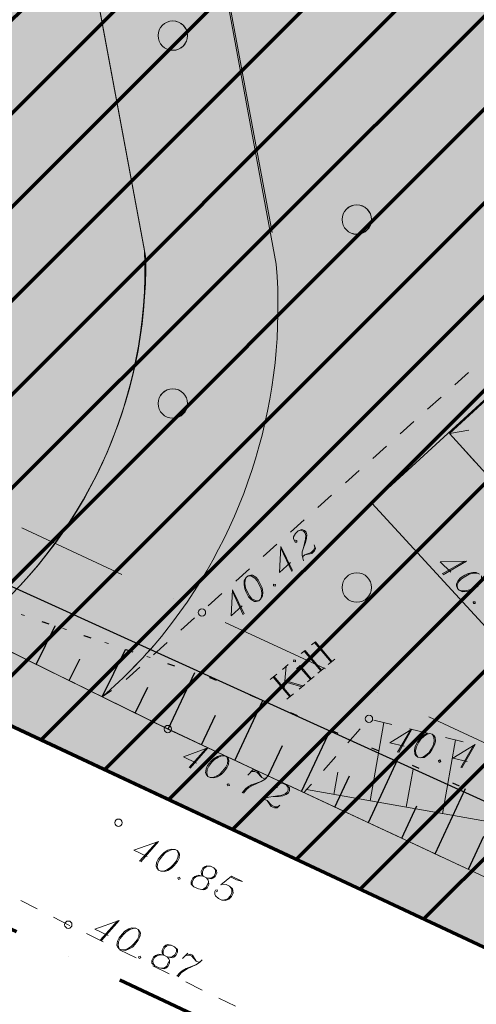
# Model space of a CAD drawing. Units: millimetres. Extents: x 553267980 to 554485050, y 6575737940 to 6577026328.
# Drawn here: x 553515840 to 553528248, y 6576493672 to 6576520432 of the extents above; entities that cross this region are included whole.
import ezdxf

# ---------------------------------------------------------------- set-up
doc = ezdxf.new("R2010")
doc.units = ezdxf.units.MM
doc.header["$MEASUREMENT"] = 0
doc.linetypes.add('Dot & Dashed', pattern=[6100, 3000, -1550, 0, -1550])
doc.linetypes.add('NOLVAALL', pattern=[1200, 200, -1000])
for name, color, linetype, lineweight in [('0-PJ-maatulundusmaa_Pen_No__1', 7, 'Continuous', 13), ('0_Pen_No__1', 7, 'Continuous', 13), ('DP-planeeritav tee_Pen_No__1', 7, 'Continuous', 13), ('DP-planeeritud hoonestus_Pen_No__1', 7, 'Continuous', 13), ('DP-planeeritud hoonestus_Pen_No__120', 6, 'Continuous', 13), ('DP-proj.vesi_Pen_No__46', 5, 'Continuous', 25), ('ehituskeeluala_Pen_No__1', 7, 'Continuous', 13), ('OPT-kinnistu piir_Pen_No__40', 1, 'Continuous', 60), ('TEE_Pen_No__1', 7, 'Continuous', 13)]:
    doc.layers.add(name, color=color, linetype=linetype, lineweight=lineweight)
for name, color, linetype, lineweight, true_color in [('0-PJ-maatulundusmaa_Pen_No__205', 7, 'Continuous', 13, 0x00aa37), ('DP-planeeritav tee_Pen_No__61', 7, 'Continuous', 20, 0x6a6a6a), ('HALJASTUS_Pen_No__205', 7, 'Continuous', 13, 0x00aa37), ('OPT-kinnistu piir_Pen_No__204', 7, 'Continuous', 50, 0xd56120), ('OPT-servituut_Pen_No__106', 7, 'Continuous', 70, 0x7901fe), ('PIIR_Pen_No__106', 7, 'Continuous', 70, 0x7901fe), ('RELJEEF_Pen_No__208', 7, 'Continuous', 30, 0x9f594d), ('TEE_Pen_No__61', 7, 'Continuous', 20, 0x6a6a6a)]:
    doc.layers.add(name, color=color, linetype=linetype, lineweight=lineweight, true_color=true_color)
doc.linetypes.add('Symbol', pattern='A,0,[3,AS-05-Tehnovorkude koondplaan1.Shx,S=99.206349,R=0,X=0,Y=0],-12500,0', length=12500)

msp = doc.modelspace()

# ---------------------------------------------------------------- hatches: boundary and pattern name
at = {"layer": '0-PJ-maatulundusmaa_Pen_No__205', "linetype": 'Continuous', "lineweight": 0, "true_color": 0x3fbf69}
msp.add_hatch(color=115, dxfattribs=at).paths.add_polyline_path([(553515710, 6576914860), (553607060, 6576753450), (553765865, 6576707445), (553786504, 6576701466), (553764772, 6576689181), (553753943, 6576683076), (553750979, 6576681481), (553744656, 6576678183), (553728005, 6576669498), (553712389, 6576658199), (553732587, 6576673088), (553699113, 6576718499), (553641658, 6576676156), (553675137, 6576630739), (553678390, 6576633137), (553666283, 6576623581), (553656186, 6576614573), (553644645, 6576600958), (553635324, 6576586305), (553625147, 6576574943), (553611565, 6576562159), (553592128, 6576544957), (553578262, 6576533730), (553574122, 6576531132), (553564749, 6576525251), (553556631, 6576518764), (553549909, 6576512228), (553545941, 6576508908), (553540684, 6576502509), (553538356, 6576499335), (553535052, 6576494832), (553533952, 6576494625), (553531463, 6576495740), (553519868, 6576501153), (553510909, 6576505557), (553496407, 6576512709), (553495564, 6576510615), (553493634, 6576511518), (553465950, 6576524480), (553449432, 6576607131), (553381123, 6576948941)])
at = {"layer": 'DP-planeeritav tee_Pen_No__61', "linetype": 'Continuous', "lineweight": 0, "true_color": 0xd9d9d9}
msp.add_hatch(color=254, dxfattribs=at).paths.add_polyline_path([(553513279, 6576560118, 0.070027), (553512394, 6576552086), (553512495, 6576550387), (553519233, 6576514159, -0.238512), (553514491, 6576503791), (553518082, 6576502029, 0.04444), (553519788, 6576503787, 0.190118), (553522811, 6576513787), (553515951, 6576550867, -0.076433), (553516463, 6576559663, -0.6085), (553527313, 6576563382), (553528188, 6576562554), (553533996, 6576557126), (553551484, 6576540785), (553555482, 6576537049, -0.151849), (553561330, 6576522519), (553564494, 6576525047, 0.162015), (553557872, 6576539606), (553529582, 6576566054, 0.438048), (553515000, 6576565000), (553514400, 6576563589, 0.031488)])
at = {"layer": 'DP-planeeritud hoonestus_Pen_No__120', "linetype": 'Continuous', "lineweight": 0, "true_color": 0xffbfff}
msp.add_hatch(color=254, dxfattribs=at).paths.add_polyline_path([(553527517, 6576509190), (553536489, 6576517408), (553541775, 6576511550), (553532822, 6576503355)])
at = {"layer": 'OPT-servituut_Pen_No__106', "linetype": 'Continuous', "lineweight": 70, "true_color": 0x7901fe}
h = msp.add_hatch(dxfattribs=at)
h.set_pattern_fill('Masonry_Block', color=190, style=0, pattern_type=2)
h.set_pattern_definition([(45, (553623721.6, 6576587796.2), (-1272.792, 1272.792), [])])
h.paths.add_polyline_path([(553511377, 6576503211), (553496031, 6576580001), (553561732, 6576593131), (553574541, 6576529037), (553536179, 6576491599)])
at = {"layer": 'TEE_Pen_No__61', "linetype": 'Continuous', "lineweight": 0, "true_color": 0x8f8f8f}
for points in [[(553495564, 6576510615), (553496407, 6576512719), (553508333, 6576506812), (553510632, 6576505684), (553519604, 6576501283), (553520963, 6576500642), (553530955, 6576495977), (553533952, 6576494635), (553535052, 6576494842), (553536336, 6576496582), (553540748, 6576502591), (553543213, 6576505587), (553545960, 6576508924), (553549553, 6576511930), (553549909, 6576512238), (553550356, 6576512663), (553553774, 6576515986), (553556631, 6576518774), (553560349, 6576521735), (553564749, 6576525261), (553567982, 6576527280), (553573059, 6576530465), (553578262, 6576533740), (553583594, 6576538047), (553592128, 6576544967), (553596371, 6576548712), (553605904, 6576557149), (553611656, 6576562290), (553615114, 6576565499), (553620041, 6576570137), (553624443, 6576574281), (553627964, 6576578088), (553633301, 6576584047), (553635324, 6576586315), (553637686, 6576590019), (553641646, 6576596243), (553644645, 6576600968), (553646974, 6576603706), (553652477, 6576610197), (553656186, 6576614583), (553660416, 6576618274), (553666399, 6576623686), (553675137, 6576630739), (553681268, 6576635479), (553702436, 6576650844), (553728005, 6576669498), (553752796, 6576682429), (553774378, 6576694598), (553786504, 6576701466), (553790938, 6576700182), (553780362, 6576693966), (553755017, 6576679078), (553729796, 6576666111), (553684417, 6576632845), (553677267, 6576627262), (553669099, 6576620867), (553661251, 6576613791), (553658993, 6576611754), (553647472, 6576599001), (553638124, 6576583979), (553627376, 6576572494), (553623648, 6576568982), (553613900, 6576559798), (553604540, 6576551273), (553594713, 6576542321), (553580417, 6576530708), (553567018, 6576522067), (553558975, 6576515568), (553551942, 6576508957), (553556102, 6576505162), (553557975, 6576503255), (553556916, 6576501926), (553560428, 6576498916), (553553407, 6576491802), (553548089, 6576486022)], [(553495564, 6576510615), (553496407, 6576512719), (553508333, 6576506812), (553510632, 6576505684), (553519604, 6576501283), (553520963, 6576500642), (553530955, 6576495977), (553533952, 6576494635), (553535052, 6576494842), (553536336, 6576496582), (553540748, 6576502591), (553543213, 6576505587), (553545960, 6576508924), (553549553, 6576511930), (553549909, 6576512238), (553550356, 6576512663), (553553774, 6576515986), (553556631, 6576518774), (553560349, 6576521735), (553564749, 6576525261), (553567982, 6576527280), (553573059, 6576530465), (553578262, 6576533740), (553583594, 6576538047), (553592128, 6576544967), (553596371, 6576548712), (553605904, 6576557149), (553611656, 6576562290), (553615114, 6576565499), (553620041, 6576570137), (553624443, 6576574281), (553627964, 6576578088), (553633301, 6576584047), (553635324, 6576586315), (553637686, 6576590019), (553641646, 6576596243), (553644645, 6576600968), (553646974, 6576603706), (553652477, 6576610197), (553656186, 6576614583), (553660416, 6576618274), (553666399, 6576623686), (553675137, 6576630739), (553681268, 6576635479), (553702436, 6576650844), (553705243, 6576652892), (553707558, 6576649706), (553684417, 6576632845), (553677267, 6576627262), (553669099, 6576620867), (553661251, 6576613791), (553658993, 6576611754), (553647472, 6576599001), (553638124, 6576583979), (553627376, 6576572494), (553623648, 6576568982), (553613900, 6576559798), (553604540, 6576551273), (553594713, 6576542321), (553580417, 6576530708), (553567018, 6576522067), (553558975, 6576515568), (553551942, 6576508957), (553556102, 6576505162), (553557975, 6576503255), (553556916, 6576501926), (553560428, 6576498916), (553553407, 6576491802), (553548089, 6576486022)]]:
    msp.add_hatch(color=252, dxfattribs=at).paths.add_polyline_path(points)

# ---------------------------------------------------------------- linework, layer by layer
at = {"layer": '0-PJ-maatulundusmaa_Pen_No__1', "color": 7, "linetype": 'Continuous', "lineweight": 13, "flags": 128}
msp.add_lwpolyline([(553611565, 6576562159), (553592128, 6576544957), (553578262, 6576533730), (553574122, 6576531132), (553564749, 6576525251), (553556631, 6576518764), (553549909, 6576512228), (553545941, 6576508908), (553540684, 6576502509), (553538356, 6576499335), (553535052, 6576494832), (553533952, 6576494625), (553531463, 6576495740), (553519868, 6576501153), (553510909, 6576505557), (553496407, 6576512709), (553495564, 6576510615), (553493634, 6576511518), (553465950, 6576524480)], dxfattribs=at)
at = {"layer": '0_Pen_No__1', "color": 7, "linetype": 'Continuous', "lineweight": 13}
for p, q in [((553515951, 6576550867), (553522702, 6576514647)), ((553512510, 6576550225), (553519261, 6576514006))]:
    msp.add_line(p, q, dxfattribs=at)
for points in [[(553523638, 6576499506), (553531678, 6576498085), (553546908, 6576510836), (553542817, 6576517785), (553546060, 6576521068), (553551998, 6576514247)], [(553527668, 6576510511), (553528040, 6576510845)], [(553528046, 6576509674), (553528506, 6576510096), (553528967, 6576510518)], [(553526923, 6576509844), (553527295, 6576510177)], [(553526178, 6576509176), (553526551, 6576509510)], [(553528212, 6576508425), (553527792, 6576508888), (553527517, 6576509190), (553527677, 6576509336)], [(553527517, 6576509190), (553528048, 6576509278)], [(553525433, 6576508509), (553525806, 6576508843)], [(553524689, 6576507842), (553525061, 6576508176)], [(553523944, 6576507175), (553524316, 6576507508)], [(553523199, 6576506507), (553523572, 6576506841)], [(553523325, 6576506283), (553523372, 6576506281), (553523370, 6576506234), (553523323, 6576506236), (553523281, 6576506333), (553523283, 6576506380), (553523336, 6576506472), (553523410, 6576506538), (553523507, 6576506580), (553523576, 6576506553), (553523621, 6576506503), (553523640, 6576506431), (553523635, 6576506337), (553523605, 6576506221), (553523550, 6576506082), (553523520, 6576505966), (553523515, 6576505872), (553523554, 6576505728)], [(553523410, 6576506538), (553523482, 6576506558), (553523551, 6576506531), (553523596, 6576506481), (553523615, 6576506409), (553523610, 6576506315), (553523550, 6576506082)], [(553522454, 6576505840), (553522827, 6576506174)], [(553522938, 6576506116), (553522900, 6576505410), (553523198, 6576505677)], [(553522936, 6576506069), (553523232, 6576505439)], [(553522938, 6576506116), (553523257, 6576505461)], [(553523535, 6576505800), (553523537, 6576505847), (553523587, 6576505891), (553523756, 6576505953), (553523830, 6576506020), (553523857, 6576506089), (553523838, 6576506161)], [(553523587, 6576505891), (553523778, 6576505928), (553523852, 6576505995), (553523880, 6576506064), (553523838, 6576506161)], [(553527977, 6576505713), (553527270, 6576505698), (553527559, 6576505421)], [(553527930, 6576505712), (553527324, 6576505369)], [(553527977, 6576505713), (553527348, 6576505346)], [(553521710, 6576505173), (553522082, 6576505506)], [(553528338, 6576505367), (553528243, 6576505412), (553528149, 6576505410), (553528031, 6576505384), (553527938, 6576505335), (553527822, 6576505262), (553527753, 6576505189), (553527708, 6576505094), (553527709, 6576505047), (553527734, 6576504977), (553527782, 6576504931), (553527877, 6576504886), (553527971, 6576504888), (553528089, 6576504914), (553528182, 6576504963), (553528298, 6576505036)], [(553521995, 6576505270), (553521943, 6576505179), (553521938, 6576505085), (553521955, 6576504966), (553521997, 6576504869), (553522061, 6576504747), (553522127, 6576504673), (553522219, 6576504621), (553522266, 6576504618), (553522338, 6576504638), (553522388, 6576504682), (553522440, 6576504774), (553522445, 6576504868), (553522428, 6576504987), (553522386, 6576505084), (553522322, 6576505205), (553522255, 6576505280), (553522164, 6576505332), (553522117, 6576505335), (553522045, 6576505315), (553521995, 6576505270), (553521968, 6576505201), (553521962, 6576505107), (553521979, 6576504988), (553522021, 6576504891), (553522086, 6576504770), (553522152, 6576504695), (553522244, 6576504643), (553522338, 6576504638)], [(553522388, 6576504682), (553522415, 6576504752), (553522420, 6576504846), (553522403, 6576504965), (553522361, 6576505061), (553522297, 6576505183), (553522230, 6576505257), (553522139, 6576505310), (553522045, 6576505315)], [(553528267, 6576505389), (553528173, 6576505387), (553528055, 6576505361), (553527962, 6576505312), (553527846, 6576505239), (553527777, 6576505166), (553527732, 6576505071), (553527734, 6576504977)], [(553527782, 6576504931), (553527853, 6576504909), (553527947, 6576504911), (553528065, 6576504937), (553528158, 6576504986), (553528274, 6576505059), (553528343, 6576505132), (553528388, 6576505227), (553528386, 6576505321)], [(553521623, 6576504937), (553521584, 6576504231), (553521882, 6576504498)], [(553521620, 6576504890), (553521916, 6576504260)], [(553521623, 6576504937), (553521941, 6576504282)], [(553520965, 6576504505), (553521337, 6576504839)], [(553515878, 6576504267), (553515973, 6576504236)], [(553516447, 6576504077), (553516542, 6576504046)], [(553520220, 6576503838), (553520592, 6576504172)], [(553516286, 6576502910), (553516801, 6576503959)], [(553517016, 6576503887), (553517111, 6576503855)], [(553517585, 6576503697), (553517680, 6576503665)], [(553518082, 6576502029), (553518715, 6576503319)], [(553518154, 6576503507), (553518249, 6576503475)], [(553518723, 6576503316), (553518818, 6576503285)], [(553519475, 6576503171), (553519848, 6576503504)], [(553523493, 6576503204), (553523595, 6576503290)], [(553523569, 6576503269), (553524019, 6576502732)], [(553523595, 6576503290), (553524045, 6576502754)], [(553523773, 6576503440), (553523876, 6576503526)], [(553523850, 6576503504), (553524300, 6576502968)], [(553523876, 6576503526), (553524326, 6576502990)], [(553515989, 6576503056), (553516438, 6576502836)], [(553517184, 6576502470), (553517471, 6576503054)], [(553519292, 6576503126), (553519389, 6576503094)], [(553524224, 6576502904), (553524402, 6576503054)], [(553518730, 6576502503), (553519103, 6576502837)], [(553522982, 6576502776), (553523135, 6576502904)], [(553523084, 6576502861), (553523031, 6576502251)], [(553523362, 6576502790), (553523464, 6576502876)], [(553523438, 6576502854), (553523738, 6576502497)], [(553523464, 6576502876), (553523764, 6576502518)], [(553523943, 6576502668), (553524121, 6576502818)], [(553516886, 6576502616), (553517335, 6576502396)], [(553522650, 6576502497), (553522829, 6576502647)], [(553522727, 6576502561), (553523177, 6576502025)], [(553522752, 6576502583), (553523202, 6576502047)], [(553523073, 6576502460), (553523534, 6576502325)], [(553523662, 6576502432), (553523841, 6576502582)], [(553518082, 6576502029), (553518333, 6576502201)], [(553523047, 6576502439), (553523509, 6576502304)], [(553523432, 6576502240), (553523585, 6576502368)], [(553517784, 6576502175), (553518233, 6576501955)], [(553523100, 6576501961), (553523279, 6576502111)], [(553518682, 6576501735), (553519131, 6576501515)], [(553525949, 6576501280), (553525463, 6576501397)], [(553519580, 6576501294), (553519868, 6576501153), (553520030, 6576501077)], [(553525090, 6576501155), (553524760, 6576500780)], [(553525361, 6576499201), (553525737, 6576501331)], [(553526497, 6576501147), (553525894, 6576500779), (553526283, 6576500685)], [(553526457, 6576501122), (553526106, 6576500521)], [(553526497, 6576501147), (553526139, 6576500514)], [(553526921, 6576501045), (553526435, 6576501162)], [(553517803, 6576500202), (553515992, 6576501050)], [(553516264, 6576500923), (553518076, 6576500075)], [(553520483, 6576500866), (553520936, 6576500654)], [(553526983, 6576501030), (553526878, 6576501021), (553526798, 6576500972), (553526710, 6576500890), (553526654, 6576500801), (553526590, 6576500679), (553526566, 6576500582), (553526575, 6576500477), (553526600, 6576500436), (553526657, 6576500388), (553526722, 6576500373), (553526827, 6576500382), (553526907, 6576500431), (553526996, 6576500512), (553527051, 6576500602), (553527115, 6576500723), (553527139, 6576500821), (553527130, 6576500926), (553527105, 6576500966), (553527048, 6576501014), (553526983, 6576501030), (553526911, 6576501013), (553526830, 6576500964), (553526742, 6576500882), (553526686, 6576500793), (553526622, 6576500671), (553526599, 6576500574), (553526608, 6576500469), (553526657, 6576500388)], [(553526722, 6576500373), (553526794, 6576500389), (553526875, 6576500439), (553526963, 6576500520), (553527019, 6576500609), (553527083, 6576500731), (553527106, 6576500828), (553527097, 6576500933), (553527048, 6576501014)], [(553527330, 6576498853), (553527685, 6576500860)], [(553527893, 6576500810), (553527407, 6576500927)], [(553520953, 6576500640), (553520287, 6576500402), (553520648, 6576500230)], [(553520908, 6576500624), (553520442, 6576500107)], [(553520953, 6576500640), (553520472, 6576500092)], [(553528215, 6576500732), (553527611, 6576500363), (553528000, 6576500269)], [(553528174, 6576500707), (553527823, 6576500106)], [(553528215, 6576500732), (553527856, 6576500099)], [(553521405, 6576500426), (553521300, 6576500438), (553521211, 6576500407), (553521108, 6576500345), (553521035, 6576500269), (553520948, 6576500162), (553520905, 6576500072), (553520893, 6576499967), (553520908, 6576499923), (553520954, 6576499864), (553521015, 6576499836), (553521119, 6576499823), (553521208, 6576499855), (553521311, 6576499917), (553521384, 6576499993), (553521471, 6576500099), (553521514, 6576500189), (553521527, 6576500294), (553521511, 6576500339), (553521465, 6576500397), (553521405, 6576500426), (553521330, 6576500424), (553521241, 6576500392), (553521138, 6576500330), (553521065, 6576500254), (553520978, 6576500148), (553520935, 6576500058), (553520923, 6576499953), (553520954, 6576499864)], [(553521015, 6576499836), (553521089, 6576499837), (553521178, 6576499869), (553521281, 6576499931), (553521354, 6576500007), (553521441, 6576500113), (553521484, 6576500204), (553521497, 6576500308), (553521465, 6576500397)], [(553521389, 6576500443), (553521842, 6576500231)], [(553524429, 6576500405), (553524099, 6576500029)], [(553522188, 6576500055), (553522042, 6576499903)], [(553526346, 6576499027), (553526528, 6576500061)], [(553518709, 6576499778), (553518256, 6576499990)], [(553518528, 6576499863), (553518981, 6576499651)], [(553522580, 6576499869), (553522507, 6576499793), (553522404, 6576499731), (553522167, 6576499622), (553522064, 6576499560), (553522006, 6576499514), (553521919, 6576499408)], [(553522115, 6576499979), (553522248, 6576500026), (553522308, 6576499998), (553522416, 6576499836)], [(553522159, 6576499995), (553522234, 6576499996), (553522294, 6576499968), (553522416, 6576499836), (553522477, 6576499808), (553522521, 6576499823)], [(553522295, 6576500020), (553522749, 6576499808)], [(553524376, 6576499376), (553524483, 6576499982)], [(553520973, 6576498718), (553519162, 6576499566)], [(553522404, 6576499731), (553522137, 6576499636), (553522034, 6576499574), (553521976, 6576499528), (553521888, 6576499422)], [(553522824, 6576499606), (553522840, 6576499562), (553522795, 6576499546), (553522779, 6576499590), (553522794, 6576499621), (553522852, 6576499667), (553522897, 6576499682), (553523001, 6576499670), (553523092, 6576499627), (553523168, 6576499554), (553523169, 6576499480), (553523141, 6576499419), (553523082, 6576499373), (553522994, 6576499342), (553522875, 6576499324), (553522726, 6576499321), (553522607, 6576499303), (553522518, 6576499272), (553522401, 6576499180)], [(553523092, 6576499627), (553523138, 6576499568), (553523139, 6576499494), (553523111, 6576499434), (553523052, 6576499388), (553522963, 6576499356), (553522726, 6576499321)], [(553523202, 6576499597), (553523655, 6576499385)], [(553523768, 6576499654), (553523638, 6576499506), (553523566, 6576499427)], [(553519434, 6576499439), (553521245, 6576498591)], [(553522459, 6576499226), (553522504, 6576499242), (553522564, 6576499213), (553522686, 6576499082), (553522776, 6576499039), (553522851, 6576499040), (553522910, 6576499086)], [(553522564, 6576499213), (553522672, 6576499051), (553522762, 6576499009), (553522837, 6576499010), (553522910, 6576499086)], [(553524108, 6576499174), (553524561, 6576498962)], [(553525014, 6576498751), (553525467, 6576498539)], [(553521879, 6576498294), (553521426, 6576498506)], [(553521698, 6576498379), (553522151, 6576498167)], [(553525920, 6576498328), (553526373, 6576498116)], [(553519610, 6576498095), (553518944, 6576497857), (553519305, 6576497685)], [(553519565, 6576498079), (553519099, 6576497562)], [(553519610, 6576498095), (553519129, 6576497547)], [(553524143, 6576497234), (553522332, 6576498082)], [(553522604, 6576497955), (553524415, 6576497106)], [(553520062, 6576497881), (553519957, 6576497893), (553519868, 6576497862), (553519765, 6576497800), (553519692, 6576497724), (553519605, 6576497617), (553519562, 6576497527), (553519550, 6576497422), (553519565, 6576497378), (553519611, 6576497319), (553519672, 6576497291), (553519776, 6576497278), (553519865, 6576497310), (553519968, 6576497372), (553520041, 6576497448), (553520128, 6576497554), (553520171, 6576497645), (553520184, 6576497749), (553520168, 6576497794), (553520122, 6576497852), (553520062, 6576497881), (553519987, 6576497879), (553519898, 6576497847), (553519795, 6576497785), (553519722, 6576497709), (553519635, 6576497603), (553519592, 6576497513), (553519580, 6576497408), (553519611, 6576497319)], [(553519672, 6576497291), (553519746, 6576497292), (553519835, 6576497324), (553519938, 6576497386), (553520011, 6576497462), (553520098, 6576497568), (553520141, 6576497659), (553520154, 6576497763), (553520122, 6576497852)], [(553526826, 6576497905), (553527279, 6576497693)], [(553521026, 6576497424), (553520921, 6576497437), (553520877, 6576497421), (553520818, 6576497375), (553520775, 6576497285), (553520777, 6576497210), (553520823, 6576497152), (553520913, 6576497109), (553521048, 6576497082), (553521092, 6576497098), (553521151, 6576497144), (553521194, 6576497234), (553521192, 6576497309), (553521116, 6576497382), (553521026, 6576497424), (553520951, 6576497423), (553520907, 6576497407), (553520848, 6576497361), (553520805, 6576497271), (553520807, 6576497196), (553520823, 6576497152)], [(553520913, 6576497109), (553521018, 6576497096), (553521062, 6576497112), (553521121, 6576497158), (553521164, 6576497248), (553521162, 6576497323), (553521116, 6576497382)], [(553527732, 6576497482), (553528185, 6576497270)], [(553520823, 6576497152), (553520688, 6576497179), (553520599, 6576497147), (553520541, 6576497101), (553520498, 6576497010), (553520499, 6576496936), (553520576, 6576496863), (553520696, 6576496806), (553520831, 6576496779), (553520875, 6576496795), (553520934, 6576496841), (553520977, 6576496931), (553520975, 6576497006), (553520959, 6576497050), (553520913, 6576497109)], [(553520823, 6576497152), (553520718, 6576497164), (553520629, 6576497133), (553520571, 6576497087), (553520528, 6576496996), (553520530, 6576496922), (553520576, 6576496863)], [(553521598, 6576497153), (553521305, 6576496923)], [(553521584, 6576497123), (553521735, 6576497052), (553521899, 6576497011)], [(553521598, 6576497153), (553521899, 6576497011)], [(553520696, 6576496806), (553520801, 6576496793), (553520845, 6576496809), (553520904, 6576496855), (553520961, 6576496976)], [(553521305, 6576496923), (553521349, 6576496939), (553521454, 6576496927), (553521544, 6576496884), (553521620, 6576496811), (553521636, 6576496767), (553521638, 6576496692), (553521595, 6576496602), (553521522, 6576496526), (553521433, 6576496494), (553521329, 6576496506), (553521238, 6576496549), (553521162, 6576496622), (553521146, 6576496667), (553521145, 6576496741), (553521159, 6576496771), (553521203, 6576496787), (553521219, 6576496743), (553521175, 6576496727)], [(553521544, 6576496884), (553521590, 6576496825), (553521606, 6576496781), (553521608, 6576496706), (553521565, 6576496616), (553521492, 6576496540), (553521403, 6576496508), (553521329, 6576496506)], [(553525049, 6576496810), (553524596, 6576497022)], [(553524868, 6576496894), (553525321, 6576496682)], [(553527313, 6576495750), (553525501, 6576496598)], [(553515869, 6576496491), (553516315, 6576496265)], [(553525774, 6576496470), (553527585, 6576495622)], [(553516761, 6576496038), (553517161, 6576495835), (553517207, 6576495812)], [(553518545, 6576495952), (553517879, 6576495715), (553518240, 6576495544)], [(553518501, 6576495937), (553518034, 6576495420)], [(553518545, 6576495952), (553518064, 6576495406)], [(553517657, 6576495593), (553518106, 6576495374)], [(553518997, 6576495738), (553518892, 6576495751), (553518803, 6576495719), (553518700, 6576495657), (553518627, 6576495581), (553518540, 6576495475), (553518497, 6576495385), (553518484, 6576495280), (553518500, 6576495236), (553518546, 6576495177), (553518606, 6576495149), (553518711, 6576495136), (553518800, 6576495167), (553518903, 6576495229), (553518976, 6576495305), (553519063, 6576495411), (553519106, 6576495502), (553519119, 6576495606), (553519103, 6576495651), (553519057, 6576495709), (553518997, 6576495738), (553518922, 6576495736), (553518834, 6576495705), (553518730, 6576495643), (553518657, 6576495567), (553518570, 6576495461), (553518527, 6576495371), (553518514, 6576495266), (553518546, 6576495177)], [(553518606, 6576495149), (553518681, 6576495150), (553518770, 6576495182), (553518873, 6576495243), (553518946, 6576495319), (553519033, 6576495426), (553519076, 6576495516), (553519089, 6576495621), (553519057, 6576495709)], [(553528218, 6576495326), (553527765, 6576495538)], [(553519960, 6576495280), (553519856, 6576495293), (553519811, 6576495277), (553519753, 6576495231), (553519710, 6576495141), (553519711, 6576495067), (553519757, 6576495008), (553519848, 6576494965), (553519982, 6576494938), (553520027, 6576494954), (553520085, 6576495000), (553520128, 6576495090), (553520127, 6576495164), (553520051, 6576495237), (553519960, 6576495280), (553519886, 6576495279), (553519841, 6576495263), (553519783, 6576495217), (553519740, 6576495127), (553519741, 6576495052), (553519757, 6576495008)], [(553519848, 6576494965), (553519952, 6576494952), (553519997, 6576494968), (553520055, 6576495014), (553520098, 6576495104), (553520097, 6576495179), (553520051, 6576495237)], [(553528038, 6576495410), (553528491, 6576495198)], [(553518556, 6576495155), (553519005, 6576494936)], [(553519757, 6576495008), (553519622, 6576495035), (553519534, 6576495003), (553519475, 6576494957), (553519432, 6576494867), (553519434, 6576494793), (553519510, 6576494720), (553519630, 6576494662), (553519765, 6576494635), (553519809, 6576494651), (553519868, 6576494697), (553519911, 6576494787), (553519909, 6576494862), (553519893, 6576494906), (553519848, 6576494965)], [(553519757, 6576495008), (553519653, 6576495021), (553519564, 6576494989), (553519505, 6576494943), (553519462, 6576494853), (553519464, 6576494778), (553519510, 6576494720)], [(553520412, 6576495066), (553520266, 6576494914)], [(553520339, 6576494990), (553520472, 6576495037), (553520533, 6576495009), (553520640, 6576494847)], [(553520383, 6576495006), (553520458, 6576495007), (553520518, 6576494979), (553520640, 6576494847), (553520700, 6576494818), (553520745, 6576494834)], [(553519454, 6576494717), (553519904, 6576494498)], [(553519630, 6576494662), (553519735, 6576494650), (553519779, 6576494665), (553519838, 6576494711), (553519895, 6576494832)], [(553520627, 6576494742), (553520361, 6576494647), (553520258, 6576494586), (553520199, 6576494540), (553520112, 6576494434)], [(553520803, 6576494880), (553520730, 6576494804), (553520627, 6576494742), (553520391, 6576494633), (553520288, 6576494571), (553520229, 6576494525), (553520142, 6576494419)], [(553520353, 6576494279), (553520803, 6576494060)], [(553521252, 6576493841), (553521702, 6576493622)]]:
    msp.add_lwpolyline(points, dxfattribs=at)
for points in [[(553520400, 6576520000, 0.414214), (553520000, 6576520400, 0.414214), (553519600, 6576520000, 0.414214), (553520000, 6576519600, 0.414214)], [(553525400, 6576515000, 0.414214), (553525000, 6576515400, 0.414214), (553524600, 6576515000, 0.414214), (553525000, 6576514600, 0.414214)], [(553520400, 6576510000, 0.414214), (553520000, 6576510400, 0.414214), (553519600, 6576510000, 0.414214), (553520000, 6576509600, 0.414214)], [(553520893, 6576504320, 0.414214), (553520793, 6576504420, 0.414214), (553520693, 6576504320, 0.414214), (553520793, 6576504220, 0.414214)], [(553525431, 6576501429, 0.414214), (553525331, 6576501529, 0.414214), (553525231, 6576501429, 0.414214), (553525331, 6576501329, 0.414214)], [(553519968, 6576501153, 0.414214), (553519868, 6576501253, 0.414214), (553519768, 6576501153, 0.414214), (553519868, 6576501053, 0.414214)], [(553518625, 6576498608, 0.414214), (553518525, 6576498708, 0.414214), (553518425, 6576498608, 0.414214), (553518525, 6576498508, 0.414214)], [(553517261, 6576495835, 0.414214), (553517161, 6576495935, 0.414214), (553517061, 6576495835, 0.414214), (553517161, 6576495735, 0.414214)]]:
    msp.add_lwpolyline(points, format="xyb", close=True, dxfattribs=at)
for points in [[(553525409, 6576507288), (553536492, 6576517458), (553541824, 6576511549), (553530781, 6576501450)], [(553522785, 6576505038), (553522738, 6576505041), (553522740, 6576505088), (553522787, 6576505085)], [(553528167, 6576504562), (553528166, 6576504609), (553528213, 6576504610), (553528214, 6576504563)], [(553523288, 6576503033), (553523284, 6576502986), (553523331, 6576502982), (553523335, 6576503029)], [(553527240, 6576500247), (553527216, 6576500288), (553527256, 6576500312), (553527280, 6576500272)], [(553521497, 6576499608), (553521481, 6576499652), (553521525, 6576499668), (553521541, 6576499623)], [(553520154, 6576497063), (553520138, 6576497107), (553520182, 6576497123), (553520198, 6576497078)], [(553519088, 6576494920), (553519072, 6576494964), (553519117, 6576494980), (553519132, 6576494936)]]:
    msp.add_lwpolyline(points, close=True, dxfattribs=at)
for centre, radius, start, end in [((553506496, 6576513746), 12768, 308.7695, 1.1665), ((553509067, 6576512485), 13805, 310.7679, 320.9462)]:
    msp.add_arc(centre, radius, start, end, dxfattribs=at)
at = {"layer": 'DP-planeeritav tee_Pen_No__1', "color": 7, "linetype": 'Continuous', "lineweight": 13, "flags": 128}
msp.add_lwpolyline([(553513279, 6576560118, 0.070027), (553512394, 6576552086), (553512495, 6576550387), (553519233, 6576514159, -0.238512), (553514491, 6576503791), (553518082, 6576502029, 0.04444), (553519788, 6576503787, 0.190118), (553522811, 6576513787), (553515951, 6576550867, -0.076433), (553516463, 6576559663, -0.6085), (553527313, 6576563382), (553528188, 6576562554), (553533996, 6576557126), (553551484, 6576540785), (553555482, 6576537049, -0.151849), (553561330, 6576522519), (553564494, 6576525047, 0.162015), (553557872, 6576539606), (553529582, 6576566054, 0.438048), (553515000, 6576565000), (553514400, 6576563589, 0.031488)], format="xyb", close=True, dxfattribs=at)
at = {"layer": 'DP-planeeritud hoonestus_Pen_No__1', "color": 7, "linetype": 'Continuous', "lineweight": 13, "flags": 128}
msp.add_lwpolyline([(553527517, 6576509190), (553536489, 6576517408), (553541775, 6576511550), (553532822, 6576503355)], close=True, dxfattribs=at)
at = {"layer": 'DP-proj.vesi_Pen_No__46', "color": 5, "linetype": 'Symbol', "lineweight": 25}
msp.add_line((553628736, 6576453586), (553511806, 6576506762), dxfattribs=at)
msp.add_line((553628736, 6576453586), (553511806, 6576506762), dxfattribs=at)
at = {"layer": 'ehituskeeluala_Pen_No__1', "color": 7, "linetype": 'Dot & Dashed', "lineweight": 13}
msp.add_line((553535214, 6576497649), (553515778, 6576506672), dxfattribs=at)
msp.add_line((553535214, 6576497649), (553515778, 6576506672), dxfattribs=at)
at = {"layer": 'HALJASTUS_Pen_No__205', "color": 104, "linetype": 'Continuous', "lineweight": 13, "true_color": 0x00aa37}
for centre in [(553520000, 6576520000), (553525000, 6576515000), (553520000, 6576510000), (553525000, 6576505000)]:
    msp.add_circle(centre, 400, dxfattribs=at)
at = {"layer": 'OPT-kinnistu piir_Pen_No__204', "color": 32, "linetype": 'Continuous', "lineweight": 50, "true_color": 0xd56120, "flags": 128}
msp.add_lwpolyline([(553973650, 6576286650), (553773670, 6576380350), (553628700, 6576448280), (553465950, 6576524480), (553454000, 6576530150), (553447100, 6576533180), (553447010, 6576533620), (553433140, 6576600760), (553382240, 6576837580)], dxfattribs=at)
msp.add_lwpolyline([(553502440, 6576341890), (553465950, 6576524480), (553628700, 6576448280)], close=True, dxfattribs=at)
at = {"layer": 'OPT-kinnistu piir_Pen_No__40', "color": 1, "linetype": 'Continuous', "lineweight": 60}
for points in [[(553606670, 6576458595), (553465950, 6576524480), (553454000, 6576530150), (553447100, 6576533180), (553447010, 6576533620), (553433140, 6576600760), (553382240, 6576837580), (553370690, 6576892820), (553360150, 6576943240), (553359660, 6576954730), (553365990, 6576952900), (553376900, 6576950010), (553515710, 6576914860), (553518870, 6576909140), (553607060, 6576753450), (553873340, 6576676310), (553893430, 6576670400)], [(553606670, 6576458595), (553465950, 6576524480), (553454000, 6576530150), (553447100, 6576533180), (553447010, 6576533620), (553433140, 6576600760), (553382240, 6576837580), (553370690, 6576892820), (553360150, 6576943240), (553359660, 6576954730), (553365990, 6576952900), (553376900, 6576950010), (553515710, 6576914860), (553518870, 6576909140), (553607060, 6576753450), (553873340, 6576676310), (553893430, 6576670400)], [(553973650, 6576286650), (553773670, 6576380350), (553628700, 6576448280), (553465950, 6576524480), (553454000, 6576530150), (553447100, 6576533180), (553447010, 6576533620), (553433140, 6576600760), (553382240, 6576837580)]]:
    msp.add_lwpolyline(points, dxfattribs=at)
at = {"layer": 'OPT-servituut_Pen_No__106', "color": 190, "linetype": 'Continuous', "lineweight": 70, "true_color": 0x7901fe, "flags": 128}
msp.add_lwpolyline([(553511377, 6576503211), (553496031, 6576580001), (553561732, 6576593131), (553574541, 6576529037), (553536179, 6576491599)], close=True, dxfattribs=at)
at = {"layer": 'PIIR_Pen_No__106', "color": 190, "linetype": 'Dot & Dashed', "lineweight": 70, "true_color": 0x7901fe}
msp.add_line((554046240, 6576247598), (553442707, 6576529793), dxfattribs=at)
at = {"layer": 'RELJEEF_Pen_No__208', "color": 25, "linetype": 'Continuous', "lineweight": 30, "true_color": 0x9f594d}
for p, q in [((553516286, 6576502910), (553516801, 6576503959)), ((553518082, 6576502029), (553518715, 6576503319)), ((553517184, 6576502470), (553517471, 6576503054)), ((553519878, 6576501149), (553520597, 6576502690)), ((553518980, 6576501589), (553519326, 6576502294)), ((553521690, 6576500302), (553522449, 6576501928)), ((553520784, 6576500726), (553521157, 6576501526)), ((553523502, 6576499456), (553524284, 6576501131)), ((553522596, 6576499879), (553522981, 6576500705)), ((553525314, 6576498610), (553526119, 6576500335)), ((553524408, 6576499033), (553524805, 6576499883)), ((553527127, 6576497764), (553527955, 6576499539)), ((553526220, 6576498187), (553526629, 6576499062)), ((553528033, 6576497341), (553528453, 6576498241))]:
    msp.add_line(p, q, dxfattribs=at)
at = {"layer": 'RELJEEF_Pen_No__208', "color": 25, "linetype": 'NOLVAALL', "lineweight": 30, "true_color": 0x9f594d, "flags": 128}
msp.add_lwpolyline([(553508478, 6576506741), (553521010, 6576502552), (553531095, 6576498176), (553533134, 6576497952), (553535065, 6576499341), (553539880, 6576504154), (553547624, 6576513297), (553556071, 6576520029), (553564662, 6576526704), (553577833, 6576534968), (553591447, 6576545523), (553609996, 6576562249), (553624089, 6576576591), (553634095, 6576587496), (553643281, 6576601833), (553654159, 6576616964), (553665454, 6576625827), (553679528, 6576636832), (553695068, 6576646160), (553712239, 6576657549), (553727767, 6576668761), (553744339, 6576678266), (553754691, 6576685064), (553767586, 6576688987), (553785965, 6576692256), (553792150, 6576693669), (553805251, 6576693036), (553816526, 6576692341)], dxfattribs=at)
at = {"layer": 'TEE_Pen_No__1', "color": 7, "linetype": 'Continuous', "lineweight": 13, "flags": 128}
msp.add_lwpolyline([(553553407, 6576491802), (553548089, 6576486022), (553495564, 6576510615), (553496407, 6576512719), (553508333, 6576506812), (553510632, 6576505684), (553519604, 6576501283), (553520963, 6576500642), (553530955, 6576495977), (553533952, 6576494635), (553535052, 6576494842), (553536336, 6576496582), (553540748, 6576502591), (553543213, 6576505587), (553545960, 6576508924), (553549553, 6576511930), (553549909, 6576512238), (553550356, 6576512663), (553553774, 6576515986)], dxfattribs=at)
msp.add_lwpolyline([(553553407, 6576491802), (553548089, 6576486022), (553495564, 6576510615), (553496407, 6576512719), (553508333, 6576506812), (553510632, 6576505684), (553519604, 6576501283), (553520963, 6576500642), (553530955, 6576495977), (553533952, 6576494635), (553535052, 6576494842), (553536336, 6576496582), (553540748, 6576502591), (553543213, 6576505587), (553545960, 6576508924), (553549553, 6576511930), (553549909, 6576512238), (553550356, 6576512663), (553553774, 6576515986)], dxfattribs=at)

doc.saveas('drawing.dxf')
